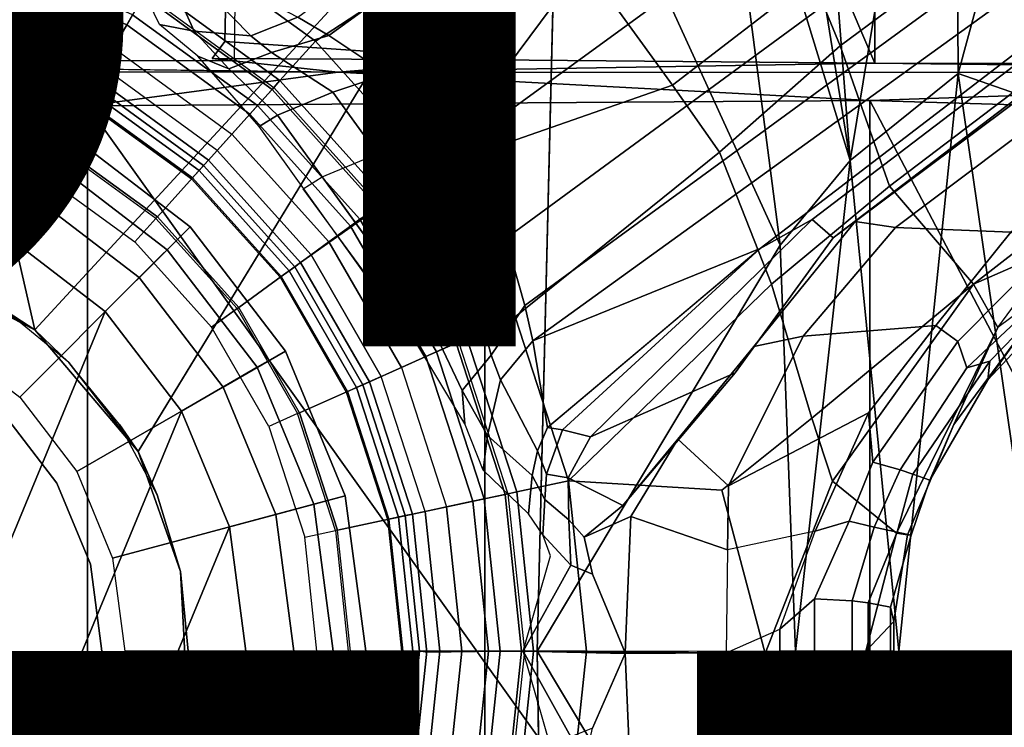
# Model space of a CAD drawing. Units: inches. Extents: x -15.6 to 12, y -13.6 to 13.6.
# Drawn here: x 0.4 to 2, y -0.1 to 1 of the extents above; entities that cross this region are included whole.
import ezdxf

# ---------------------------------------------------------------- set-up
doc = ezdxf.new("R2010")
doc.units = ezdxf.units.IN
doc.header["$MEASUREMENT"] = 0
for name, color, linetype in [('SEAT-BASE', 5, 'Continuous'), ('SEAT-CHASSIS', 5, 'Continuous'), ('SEAT-FABRIC', 5, 'Continuous'), ('SEAT-FINISH', 7, 'Continuous'), ('SEAT-FRAME', 5, 'Continuous'), ('SEAT-OTHER', 7, 'Continuous'), ('SEAT-SHAFT', 5, 'Continuous')]:
    doc.layers.add(name, color=color, linetype=linetype)
doc.styles.get("Standard").update_dxf_attribs({"font": 'arial.ttf'})

msp = doc.modelspace()

# ---------------------------------------------------------------- linework, layer by layer
at = {"layer": 'SEAT-BASE'}
for points in [[(1.7169, 1.1045, 6.6862), (1.7632, 0.9924, 6.6746), (10.9221, 7.7762, 4.1776), (10.8603, 7.8897, 4.1833)], [(1.7632, 0.9924, 6.6746), (1.8442, 0.7627, 6.6264), (11.0112, 7.713, 4.1389), (10.9221, 7.7762, 4.1776)], [(1.9818, 0.6018, 6.5161), (10.6876, 7.3537, 4.2077), (11.0112, 7.713, 4.1389), (1.8442, 0.7627, 6.6264)], [(0.8726, 1.0395, 4.3018), (9.7813, 7.5593, 3.2423), (9.7976, 7.4295, 3.1616), (0.9238, 1.0093, 4.1832)], [(1.019, 0.9459, 4.119), (0.9238, 1.0093, 4.1832), (9.7976, 7.4295, 3.1616), (9.861, 7.3166, 3.1096)], [(1.9818, 0.6018, 6.5161), (2.1183, 0.6616, 6.4477), (9.3076, 6.2305, 4.5256), (10.6876, 7.3537, 4.2077)], [(1.019, 0.9459, 4.119), (9.861, 7.3166, 3.1096), (9.9373, 7.2199, 3.0957), (1.1167, 0.8113, 4.119)], [(1.1167, 0.8113, 4.119), (9.9373, 7.2199, 3.0957), (10.0057, 7.1175, 3.1096), (1.2144, 0.6768, 4.119)], [(1.2453, 0.5667, 4.1832), (1.2144, 0.6768, 4.119), (10.0057, 7.1175, 3.1096), (10.0935, 7.0222, 3.1616)], [(1.2453, 0.5667, 4.1832), (10.0935, 7.0222, 3.1616), (10.212, 6.9666, 3.2423), (1.2583, 0.5087, 4.3018)], [(1.6317, 0.6604, 5.6622), (1.2583, 0.5087, 4.3018), (10.212, 6.9666, 3.2423), (8.3276, 5.7822, 3.9879)], [(1.6317, 0.6604, 5.6622), (8.3276, 5.7822, 3.9879), (8.366, 5.7674, 4.1787), (1.7173, 0.7076, 5.8711)], [(1.7517, 0.6778, 6.004), (1.7173, 0.7076, 5.8711), (8.366, 5.7674, 4.1787), (8.4075, 5.7367, 4.297)], [(1.7517, 0.6778, 6.004), (8.4075, 5.7367, 4.297), (8.4414, 5.6689, 4.4046), (1.7875, 0.7046, 6.1381)], [(2.0432, 0.6869, 6.1669), (1.8538, 0.6949, 6.156), (7.4769, 4.922, 4.7054), (7.9302, 5.1715, 4.6181)], [(1.7875, 0.7046, 6.1381), (7.3701, 4.8696, 4.6837), (7.4769, 4.922, 4.7054), (1.8538, 0.6949, 6.156)], [(0.6725, 1.1665, 6.8397), (0.9016, 1.0001, 6.8397), (1.2616, 1.2357, 6.7366), (1.0825, 1.3834, 6.7006)], [(1.3426, 1.1283, 6.7516), (1.4879, 0.9283, 6.7516), (1.7169, 1.1045, 6.6862), (1.581, 1.2915, 6.6862)], [(1.2616, 1.2357, 6.7366), (0.9016, 1.0001, 6.8397), (1.0911, 0.7896, 6.8397), (1.3426, 1.1283, 6.7516)], [(0.5415, 0.9395, 1.5256), (0.3351, 1.0314, 1.5256), (0.3846, 1.1837, 6.1133), (0.6216, 1.0783, 6.1133)], [(0.6725, 1.1665, 6.8397), (0.6291, 1.0913, 6.9828), (0.8435, 0.9355, 6.9828), (0.9016, 1.0001, 6.8397)], [(0.3664, 1.1276, 8.1196), (0.592, 1.0271, 8.1196), (0.6016, 1.0437, 8.0765), (0.3723, 1.1459, 8.0765)], [(0.3529, 1.086, 8.1372), (0.5702, 0.9892, 8.1372), (0.592, 1.0271, 8.1196), (0.3664, 1.1276, 8.1196)], [(0.6457, 1.0275, 4.2123), (0.6008, 1.1208, 5.6198), (0.6624, 1.1068, 5.4814), (0.7024, 1.0167, 4.2595)], [(1.0911, 0.7896, 6.8397), (1.4879, 0.9283, 6.7516), (1.3426, 1.1283, 6.7516), (1.0911, 0.7896, 6.8397)], [(0.6624, 1.1068, 5.4814), (0.7035, 1.1029, 5.4975), (0.7955, 1.0088, 4.2842), (0.7024, 1.0167, 4.2595)], [(0.7448, 1.1064, 5.494), (0.8726, 1.0395, 4.3018), (0.7955, 1.0088, 4.2842), (0.7035, 1.1029, 5.4975)], [(1.5651, 0.818, 6.7366), (1.7632, 0.9924, 6.6746), (1.7169, 1.1045, 6.6862), (1.4879, 0.9283, 6.7516)], [(0.3529, 1.086, 8.1372), (0.3417, 1.0517, 8.1372), (0.5521, 0.958, 8.1372), (0.5702, 0.9892, 8.1372)], [(0.6291, 1.0913, 6.9828), (0.6193, 1.0744, 7.0624), (0.8304, 0.921, 7.0624), (0.8435, 0.9355, 6.9828)], [(0.8334, 0.9243, 6.1133), (0.7262, 0.8053, 1.5256), (0.5415, 0.9395, 1.5256), (0.6216, 1.0783, 6.1133)], [(0.6193, 1.0744, 7.0624), (0.6016, 1.0437, 8.0765), (0.8067, 0.8947, 8.0765), (0.8304, 0.921, 7.0624)], [(0.3417, 1.0517, 8.1372), (0.3257, 1.0104, 8.1188), (0.5299, 0.9195, 8.1188), (0.5521, 0.958, 8.1372)], [(0.592, 1.0271, 8.1196), (0.7939, 0.8805, 8.1196), (0.8067, 0.8947, 8.0765), (0.6016, 1.0437, 8.0765)], [(0.9238, 1.0093, 4.1832), (0.8293, 0.9819, 4.1852), (0.7955, 1.0088, 4.2842), (0.8726, 1.0395, 4.3018)], [(0.5355, 0.9291, 1.4987), (0.5218, 0.9054, 1.4876), (0.323, 0.994, 1.4876), (0.3314, 1.02, 1.4987)], [(0.5415, 0.9395, 1.5256), (0.5355, 0.9291, 1.4987), (0.3314, 1.02, 1.4987), (0.3351, 1.0314, 1.5256)], [(0.5702, 0.9892, 8.1372), (0.7646, 0.8479, 8.1372), (0.7939, 0.8805, 8.1196), (0.592, 1.0271, 8.1196)], [(0.7595, 0.9547, 4.0753), (0.7089, 0.9758, 4.0743), (0.6457, 1.0275, 4.2123), (0.7024, 1.0167, 4.2595)], [(0.3257, 1.0104, 8.1188), (0.32, 0.9928, 8.0743), (0.5206, 0.9035, 8.0743), (0.5299, 0.9195, 8.1188)], [(0.7024, 1.0167, 4.2595), (0.7955, 1.0088, 4.2842), (0.8293, 0.9819, 4.1852), (0.7595, 0.9547, 4.0753)], [(0.9303, 0.9167, 4.1108), (0.8293, 0.9819, 4.1852), (0.9238, 1.0093, 4.1832), (1.019, 0.9459, 4.119)], [(0.2963, 0.912, 1.4876), (0.323, 0.994, 1.4876), (0.5218, 0.9054, 1.4876), (0.4787, 0.8308, 1.4876)], [(0.5521, 0.958, 8.1372), (0.5702, 0.9892, 8.1372), (0.7646, 0.8479, 8.1372), (0.7405, 0.8212, 8.1372)], [(0.9016, 1.0001, 6.8397), (0.8435, 0.9355, 6.9828), (1.0208, 0.7386, 6.9828), (1.0911, 0.7896, 6.8397)], [(1.5651, 0.818, 6.7366), (1.6502, 0.602, 6.7006), (1.8442, 0.7627, 6.6264), (1.7632, 0.9924, 6.6746)], [(0.8094, 0.8603, 3.9611), (0.7089, 0.9758, 4.0743), (0.7595, 0.9547, 4.0753), (0.8392, 0.879, 4.0207)], [(0.8293, 0.9819, 4.1852), (0.9303, 0.9167, 4.1108), (0.8392, 0.879, 4.0207), (0.7595, 0.9547, 4.0753)], [(0.5521, 0.958, 8.1372), (0.5299, 0.9195, 8.1188), (0.7107, 0.7881, 8.1188), (0.7405, 0.8212, 8.1372)], [(0.7262, 0.8053, 1.5256), (0.7182, 0.7964, 1.4987), (0.5355, 0.9291, 1.4987), (0.5415, 0.9395, 1.5256)], [(0.9303, 0.9167, 4.1108), (1.019, 0.9459, 4.119), (1.141, 0.7779, 4.119), (1.0858, 0.7026, 4.1108)], [(0.7182, 0.7964, 1.4987), (0.6999, 0.776, 1.4876), (0.5218, 0.9054, 1.4876), (0.5355, 0.9291, 1.4987)], [(0.8773, 0.6374, 1.5256), (0.7262, 0.8053, 1.5256), (0.8334, 0.9243, 6.1133), (1.0086, 0.7297, 6.1133)], [(0.8435, 0.9355, 6.9828), (0.8304, 0.921, 7.0624), (1.005, 0.7271, 7.0624), (1.0208, 0.7386, 6.9828)], [(1.4879, 0.9283, 6.7516), (1.0911, 0.7896, 6.8397), (1.2297, 0.5484, 6.8397), (1.5651, 0.818, 6.7366)], [(0.2793, 0.8596, 1.6884), (0.2953, 0.9087, 1.6884), (0.477, 0.8278, 1.6884), (0.4512, 0.7831, 1.6884)], [(0.477, 0.8278, 1.6884), (0.4787, 0.8308, 1.4876), (0.2963, 0.912, 1.4876), (0.2953, 0.9087, 1.6884)], [(0.5218, 0.9054, 1.4876), (0.6999, 0.776, 1.4876), (0.6422, 0.712, 1.4876), (0.4787, 0.8308, 1.4876)], [(0.5299, 0.9195, 8.1188), (0.5206, 0.9035, 8.0743), (0.6984, 0.7744, 8.0743), (0.7107, 0.7881, 8.1188)], [(0.8067, 0.8947, 8.0765), (0.9747, 0.7082, 8.0765), (1.005, 0.7271, 7.0624), (0.8304, 0.921, 7.0624)], [(1.0218, 0.6276, 4.0207), (0.8392, 0.879, 4.0207), (0.9303, 0.9167, 4.1108), (1.0858, 0.7026, 4.1108)], [(0.7939, 0.8805, 8.1196), (0.9592, 0.6969, 8.1196), (0.9747, 0.7082, 8.0765), (0.8067, 0.8947, 8.0765)], [(0.7646, 0.8479, 8.1372), (0.9238, 0.6712, 8.1372), (0.9592, 0.6969, 8.1196), (0.7939, 0.8805, 8.1196)], [(0.8094, 0.8603, 3.9611), (0.8392, 0.879, 4.0207), (1.0218, 0.6276, 4.0207), (0.9934, 0.604, 3.9611)], [(0.7646, 0.8479, 8.1372), (0.7405, 0.8212, 8.1372), (0.8946, 0.65, 8.1372), (0.9238, 0.6712, 8.1372)], [(1.0038, 0.8156, 4.1108), (1.0924, 0.8447, 4.119), (1.2144, 0.6768, 4.119), (1.1593, 0.6015, 4.1108)], [(0.477, 0.8278, 1.6884), (0.4512, 0.7831, 1.6884), (0.6054, 0.6711, 1.6884), (0.6399, 0.7094, 1.6884)], [(0.6422, 0.712, 1.4876), (0.6399, 0.7094, 1.6884), (0.477, 0.8278, 1.6884), (0.4787, 0.8308, 1.4876)], [(0.7405, 0.8212, 8.1372), (0.7107, 0.7881, 8.1188), (0.8586, 0.6238, 8.1188), (0.8946, 0.65, 8.1372)], [(1.0038, 0.8156, 4.1108), (1.1593, 0.6015, 4.1108), (1.0953, 0.5265, 4.0207), (0.9127, 0.7779, 4.0207)], [(1.6502, 0.602, 6.7006), (1.5651, 0.818, 6.7366), (1.2297, 0.5484, 6.8397), (1.3172, 0.2791, 6.8397)], [(0.8676, 0.6304, 1.4987), (0.8455, 0.6143, 1.4876), (0.6999, 0.776, 1.4876), (0.7182, 0.7964, 1.4987)], [(0.8773, 0.6374, 1.5256), (0.8676, 0.6304, 1.4987), (0.7182, 0.7964, 1.4987), (0.7262, 0.8053, 1.5256)], [(0.6422, 0.712, 1.4876), (0.6999, 0.776, 1.4876), (0.8455, 0.6143, 1.4876), (0.7758, 0.5637, 1.4876)], [(0.7107, 0.7881, 8.1188), (0.6984, 0.7744, 8.0743), (0.8437, 0.613, 8.0743), (0.8586, 0.6238, 8.1188)], [(0.8814, 0.7581, 3.9611), (0.9127, 0.7779, 4.0207), (1.0953, 0.5265, 4.0207), (1.0683, 0.5039, 3.9611)], [(1.0911, 0.7896, 6.8397), (1.0208, 0.7386, 6.9828), (1.1504, 0.5131, 6.9828), (1.2297, 0.5484, 6.8397)], [(1.7165, 0.382, 6.6391), (1.9818, 0.6018, 6.5161), (1.8442, 0.7627, 6.6264), (1.6502, 0.602, 6.7006)], [(1.0086, 0.7297, 6.1133), (1.1366, 0.507, 6.1133), (0.9903, 0.4418, 1.5256), (0.8773, 0.6374, 1.5256)], [(1.0208, 0.7386, 6.9828), (1.005, 0.7271, 7.0624), (1.1326, 0.5052, 7.0624), (1.1504, 0.5131, 6.9828)], [(0.773, 0.5616, 1.6884), (0.7758, 0.5637, 1.4876), (0.6422, 0.712, 1.4876), (0.6399, 0.7094, 1.6884)], [(1.1326, 0.5052, 7.0624), (1.005, 0.7271, 7.0624), (0.9747, 0.7082, 8.0765), (1.1002, 0.4908, 8.0765)], [(0.6054, 0.6711, 1.6884), (0.6399, 0.7094, 1.6884), (0.773, 0.5616, 1.6884), (0.7313, 0.5313, 1.6884)], [(0.9592, 0.6969, 8.1196), (0.9238, 0.6712, 8.1372), (1.0427, 0.4652, 8.1372), (1.0827, 0.483, 8.1196)], [(0.9747, 0.7082, 8.0765), (0.9592, 0.6969, 8.1196), (1.0827, 0.483, 8.1196), (1.1002, 0.4908, 8.0765)], [(1.6317, 0.6604, 5.6622), (1.7173, 0.7076, 5.8711), (1.3532, 0.3513, 6.0105), (1.3071, 0.3626, 5.7919)], [(1.3532, 0.3513, 6.0105), (1.7173, 0.7076, 5.8711), (1.7517, 0.6778, 6.004), (1.5904, 0.4564, 6.06)], [(1.6213, 0.4998, 6.1793), (1.5904, 0.4564, 6.06), (1.7517, 0.6778, 6.004), (1.7875, 0.7046, 6.1381)], [(1.6213, 0.4998, 6.1793), (1.7875, 0.7046, 6.1381), (1.8538, 0.6949, 6.156), (1.7024, 0.5165, 6.2079)], [(1.7024, 0.5165, 6.2079), (1.8538, 0.6949, 6.156), (2.0432, 0.6869, 6.1669), (1.9199, 0.5337, 6.2066)], [(2.0432, 0.6869, 6.1669), (2.103, 0.6556, 6.1859), (1.9559, 0.5077, 6.2224), (1.9199, 0.5337, 6.2066)], [(0.9238, 0.6712, 8.1372), (0.8946, 0.65, 8.1372), (1.0098, 0.4505, 8.1372), (1.0427, 0.4652, 8.1372)], [(1.2144, 0.6768, 4.119), (1.2453, 0.5667, 4.1832), (1.1901, 0.4853, 4.1852), (1.1593, 0.6015, 4.1108)], [(0.8586, 0.6238, 8.1188), (0.9691, 0.4324, 8.1188), (1.0098, 0.4505, 8.1372), (0.8946, 0.65, 8.1372)], [(1.457, 0.5134, 5.5781), (1.2824, 0.3665, 5.494), (1.2583, 0.5087, 4.3018), (1.6317, 0.6604, 5.6622)], [(1.6317, 0.6604, 5.6622), (1.3071, 0.3626, 5.7919), (1.2824, 0.3665, 5.494)], [(2.103, 0.6556, 6.1859), (2.1339, 0.6175, 6.2369), (1.9711, 0.4644, 6.2577), (1.9559, 0.5077, 6.2224)], [(1.9818, 0.6018, 6.5161), (2.0217, 0.5306, 6.4607), (2.0217, 0.5306, 6.4607), (2.1183, 0.6616, 6.4477)], [(2.1513, 0.6307, 6.3972), (2.0814, 0.5752, 6.4283), (2.0217, 0.5306, 6.4607), (2.1183, 0.6616, 6.4477)], [(0.9793, 0.4369, 1.4987), (0.9543, 0.4258, 1.4876), (0.8455, 0.6143, 1.4876), (0.8676, 0.6304, 1.4987)], [(0.9903, 0.4418, 1.5256), (0.9793, 0.4369, 1.4987), (0.8676, 0.6304, 1.4987), (0.8773, 0.6374, 1.5256)], [(0.7758, 0.5637, 1.4876), (0.8455, 0.6143, 1.4876), (0.9543, 0.4258, 1.4876), (0.8756, 0.3908, 1.4876)], [(0.8437, 0.613, 8.0743), (0.9523, 0.4249, 8.0743), (0.9691, 0.4324, 8.1188), (0.8586, 0.6238, 8.1188)], [(1.9711, 0.4644, 6.2577), (2.1339, 0.6175, 6.2369), (2.1345, 0.6043, 6.26), (2.0086, 0.4756, 6.2874)], [(1.1427, 0.4273, 4.0753), (1.0953, 0.5265, 4.0207), (1.1593, 0.6015, 4.1108), (1.1901, 0.4853, 4.1852)], [(1.6502, 0.602, 6.7006), (1.3172, 0.2791, 6.8397), (1.5686, 0.2637, 6.7098), (1.7165, 0.382, 6.6391)], [(1.7165, 0.382, 6.6391), (1.7507, 0.2788, 6.5979), (1.9818, 0.6018, 6.5161)], [(1.8553, 0.1934, 6.4886), (2.0217, 0.5306, 6.4607), (1.9818, 0.6018, 6.5161), (1.7507, 0.2788, 6.5979)], [(2.0052, 0.4449, 6.3341), (2.1578, 0.608, 6.3093), (2.1583, 0.6136, 6.3529), (2.0675, 0.5306, 6.3943)], [(2.1345, 0.6043, 6.26), (2.1578, 0.608, 6.3093), (2.0052, 0.4449, 6.3341), (2.0086, 0.4756, 6.2874)], [(1.2583, 0.5087, 4.3018), (1.2053, 0.4448, 4.2842), (1.1901, 0.4853, 4.1852), (1.2453, 0.5667, 4.1832)], [(1.9494, 0.3715, 6.4353), (2.0675, 0.5306, 6.3943), (2.0814, 0.5752, 6.4283), (2.0217, 0.5306, 6.4607)], [(0.7313, 0.5313, 1.6884), (0.773, 0.5616, 1.6884), (0.8724, 0.3894, 1.6884), (0.8253, 0.3684, 1.6884)], [(0.8724, 0.3894, 1.6884), (0.8756, 0.3908, 1.4876), (0.7758, 0.5637, 1.4876), (0.773, 0.5616, 1.6884)], [(1.2297, 0.5484, 6.8397), (1.1504, 0.5131, 6.9828), (1.2323, 0.2611, 6.9828), (1.3172, 0.2791, 6.8397)], [(1.5797, 0.271, 6.2723), (1.7024, 0.5165, 6.2079), (1.9199, 0.5337, 6.2066), (1.8095, 0.3909, 6.2319)], [(1.8095, 0.3909, 6.2319), (1.9199, 0.5337, 6.2066), (1.9559, 0.5077, 6.2224), (1.8169, 0.3097, 6.2518)], [(1.0953, 0.5265, 4.0207), (1.1427, 0.4273, 4.0753), (1.1471, 0.3727, 4.0743), (1.0683, 0.5039, 3.9611)], [(1.8553, 0.1934, 6.4886), (1.8737, 0.1906, 6.449), (1.9494, 0.3715, 6.4353), (2.0217, 0.5306, 6.4607)], [(2.0052, 0.4449, 6.3341), (2.0675, 0.5306, 6.3943), (1.9494, 0.3715, 6.4353), (1.9103, 0.2803, 6.3617)], [(1.2175, 0.2579, 6.1133), (1.0608, 0.2246, 1.5256), (0.9903, 0.4418, 1.5256), (1.1366, 0.507, 6.1133)], [(1.1326, 0.5052, 7.0624), (1.1002, 0.4908, 8.0765), (1.1786, 0.2497, 8.0765), (1.2132, 0.257, 7.0624)], [(1.1504, 0.5131, 6.9828), (1.1326, 0.5052, 7.0624), (1.2132, 0.257, 7.0624), (1.2323, 0.2611, 6.9828)], [(1.2664, 0.3282, 5.4975), (1.2053, 0.4448, 4.2842), (1.2583, 0.5087, 4.3018), (1.2824, 0.3665, 5.494)], [(1.6213, 0.4998, 6.1793), (1.7024, 0.5165, 6.2079), (1.5797, 0.271, 6.2723), (1.4963, 0.3478, 6.2525)], [(1.8169, 0.3097, 6.2518), (1.9559, 0.5077, 6.2224), (1.9711, 0.4644, 6.2577), (1.8614, 0.2972, 6.2789)], [(1.1002, 0.4908, 8.0765), (1.0827, 0.483, 8.1196), (1.1598, 0.2457, 8.1196), (1.1786, 0.2497, 8.0765)], [(1.1427, 0.4273, 4.0753), (1.1901, 0.4853, 4.1852), (1.2053, 0.4448, 4.2842), (1.184, 0.3538, 4.2595)], [(1.5904, 0.4564, 6.06), (1.6213, 0.4998, 6.1793), (1.4963, 0.3478, 6.2525), (1.406, 0.239, 6.181)], [(1.0827, 0.483, 8.1196), (1.0427, 0.4652, 8.1372), (1.117, 0.2366, 8.1372), (1.1598, 0.2457, 8.1196)], [(1.9711, 0.4644, 6.2577), (2.0086, 0.4756, 6.2874), (1.8825, 0.2901, 6.2976), (1.8614, 0.2972, 6.2789)], [(1.8825, 0.2901, 6.2976), (2.0086, 0.4756, 6.2874), (2.0052, 0.4449, 6.3341), (1.9103, 0.2803, 6.3617)], [(1.0098, 0.4505, 8.1372), (1.0427, 0.4652, 8.1372), (1.117, 0.2366, 8.1372), (1.0818, 0.2291, 8.1372)], [(1.3532, 0.3513, 6.0105), (1.5904, 0.4564, 6.06), (1.406, 0.239, 6.181), (1.3164, 0.2839, 6.0349)], [(1.0491, 0.2221, 1.4987), (1.0224, 0.2164, 1.4876), (0.9543, 0.4258, 1.4876), (0.9793, 0.4369, 1.4987)], [(0.9691, 0.4324, 8.1188), (1.0382, 0.2198, 8.1188), (1.0818, 0.2291, 8.1372), (1.0098, 0.4505, 8.1372)], [(1.0608, 0.2246, 1.5256), (1.0491, 0.2221, 1.4987), (0.9793, 0.4369, 1.4987), (0.9903, 0.4418, 1.5256)], [(1.184, 0.3538, 4.2595), (1.2053, 0.4448, 4.2842), (1.2664, 0.3282, 5.4975), (1.2573, 0.2879, 5.4814)], [(0.9381, 0.1985, 1.4876), (0.8756, 0.3908, 1.4876), (0.9543, 0.4258, 1.4876), (1.0224, 0.2164, 1.4876)], [(0.9523, 0.4249, 8.0743), (1.0201, 0.216, 8.0743), (1.0382, 0.2198, 8.1188), (0.9691, 0.4324, 8.1188)], [(1.184, 0.3538, 4.2595), (1.1768, 0.2966, 4.2123), (1.1471, 0.3727, 4.0743), (1.1427, 0.4273, 4.0753)], [(0.8724, 0.3894, 1.6884), (0.8253, 0.3684, 1.6884), (0.8842, 0.1871, 1.6884), (0.9347, 0.1978, 1.6884)], [(0.9381, 0.1985, 1.4876), (0.9347, 0.1978, 1.6884), (0.8724, 0.3894, 1.6884), (0.8756, 0.3908, 1.4876)], [(1.5797, 0.271, 6.2723), (1.8095, 0.3909, 6.2319), (1.7222, 0.1967, 6.2534), (1.5783, 0.1658, 6.2849)], [(1.8095, 0.3909, 6.2319), (1.8169, 0.3097, 6.2518), (1.7779, 0.213, 6.2593), (1.7222, 0.1967, 6.2534)], [(1.6399, -0.0039, 6.6517), (1.7507, 0.2788, 6.5979), (1.7165, 0.382, 6.6391), (1.5686, 0.2637, 6.7098)], [(1.3071, 0.3626, 5.7919), (1.281, 0.2902, 5.8523), (1.2664, 0.3282, 5.4975), (1.2824, 0.3665, 5.494)], [(1.281, 0.2902, 5.8523), (1.3071, 0.3626, 5.7919), (1.3532, 0.3513, 6.0105), (1.3164, 0.2839, 6.0349)], [(1.8796, 0.1901, 6.3883), (1.9103, 0.2803, 6.3617), (1.9494, 0.3715, 6.4353), (1.8737, 0.1906, 6.449)], [(1.184, 0.3538, 4.2595), (1.2573, 0.2879, 5.4814), (1.2516, 0.225, 5.6198), (1.1768, 0.2966, 4.2123)], [(1.3426, 0.1869, 6.1505), (1.406, 0.239, 6.181), (1.4963, 0.3478, 6.2525), (1.4196, 0.2208, 6.2762)], [(1.4196, 0.2208, 6.2762), (1.4963, 0.3478, 6.2525), (1.5797, 0.271, 6.2723), (1.5783, 0.1658, 6.2849)], [(1.2785, 0.2485, 5.8813), (1.2573, 0.2879, 5.4814), (1.2664, 0.3282, 5.4975), (1.281, 0.2902, 5.8523)], [(1.8169, 0.3097, 6.2518), (1.8614, 0.2972, 6.2789), (1.8188, 0.2032, 6.2814), (1.7779, 0.213, 6.2593)], [(1.8188, 0.2032, 6.2814), (1.8614, 0.2972, 6.2789), (1.8825, 0.2901, 6.2976), (1.8567, 0.1951, 6.3212)], [(1.3172, 0.2791, 6.8397), (1.2323, 0.2611, 6.9828), (1.2597, 0, 6.9828), (1.3466, 0, 6.8397)], [(1.2785, 0.2485, 5.8813), (1.2747, 0.1905, 5.9592), (1.2516, 0.225, 5.6198), (1.2573, 0.2879, 5.4814)], [(1.281, 0.2902, 5.8523), (1.3164, 0.2839, 6.0349), (1.3175, 0.2153, 6.0887), (1.2785, 0.2485, 5.8813)], [(1.3426, 0.1869, 6.1505), (1.3175, 0.2153, 6.0887), (1.3164, 0.2839, 6.0349), (1.406, 0.239, 6.181)], [(1.6399, -0.0039, 6.6517), (1.5686, 0.2637, 6.7098), (1.3172, 0.2791, 6.8397), (1.3466, 0, 6.8397)], [(1.6399, -0.0039, 6.6517), (1.8054, 0, 6.5226), (1.8553, 0.1934, 6.4886), (1.7507, 0.2788, 6.5979)], [(1.8825, 0.2901, 6.2976), (1.9103, 0.2803, 6.3617), (1.8796, 0.1901, 6.3883), (1.8567, 0.1951, 6.3212)], [(1.2323, 0.2611, 6.9828), (1.2132, 0.257, 7.0624), (1.2402, 0, 7.0624), (1.2597, 0, 6.9828)], [(1.2175, 0.2579, 6.1133), (1.2446, 0, 6.1133), (1.0847, -0.0025, 1.5256), (1.0608, 0.2246, 1.5256)], [(1.1598, 0.2457, 8.1196), (1.117, 0.2366, 8.1372), (1.1419, 0, 8.1372), (1.1856, 0, 8.1196)], [(1.1786, 0.2497, 8.0765), (1.1598, 0.2457, 8.1196), (1.1856, 0, 8.1196), (1.2048, 0, 8.0765)], [(1.2402, 0, 7.0624), (1.2132, 0.257, 7.0624), (1.1786, 0.2497, 8.0765), (1.2048, 0, 8.0765)], [(1.2747, 0.1905, 5.9592), (1.2785, 0.2485, 5.8813), (1.3175, 0.2153, 6.0887), (1.3211, 0.1408, 6.1233)], [(1.0382, 0.2198, 8.1188), (1.0616, 0, 8.1188), (1.1058, 0, 8.1372), (1.0818, 0.2291, 8.1372)], [(1.117, 0.2366, 8.1372), (1.0818, 0.2291, 8.1372), (1.1058, 0, 8.1372), (1.1419, 0, 8.1372)], [(0.9381, 0.1985, 1.4876), (1.0224, 0.2164, 1.4876), (1.0451, 0, 1.4876), (0.959, 0, 1.4876)], [(1.0201, 0.216, 8.0743), (1.0428, 0, 8.0743), (1.0616, 0, 8.1188), (1.0382, 0.2198, 8.1188)], [(1.0725, 0, 1.4987), (1.0451, 0, 1.4876), (1.0224, 0.2164, 1.4876), (1.0491, 0.2221, 1.4987)], [(1.0847, -0.0025, 1.5256), (1.0725, 0, 1.4987), (1.0491, 0.2221, 1.4987), (1.0608, 0.2246, 1.5256)], [(1.3566, 0.1263, 6.1935), (1.3211, 0.1408, 6.1233), (1.3175, 0.2153, 6.0887), (1.3426, 0.1869, 6.1505)], [(1.3566, 0.1263, 6.1935), (1.3426, 0.1869, 6.1505), (1.4196, 0.2208, 6.2762), (1.4101, -0.0027, 6.3003)], [(1.4196, 0.2208, 6.2762), (1.5783, 0.1658, 6.2849), (1.5761, -0.0027, 6.2908), (1.4101, -0.0027, 6.3003)], [(1.6638, 0.0361, 6.2657), (1.7222, 0.1967, 6.2534), (1.7779, 0.213, 6.2593), (1.721, 0.0856, 6.2618)], [(1.721, 0.0856, 6.2618), (1.7779, 0.213, 6.2593), (1.8188, 0.2032, 6.2814), (1.7826, 0.0824, 6.284)], [(0.8842, 0.1871, 1.6884), (0.9347, 0.1978, 1.6884), (0.9555, 0, 1.6884), (0.9039, 0, 1.6884)], [(0.9555, 0, 1.6884), (0.959, 0, 1.4876), (0.9381, 0.1985, 1.4876), (0.9347, 0.1978, 1.6884)], [(1.7222, 0.1967, 6.2534), (1.5783, 0.1658, 6.2849), (1.5761, -0.0027, 6.2908), (1.6638, 0.0361, 6.2657)], [(1.8188, 0.2032, 6.2814), (1.8567, 0.1951, 6.3212), (1.8088, 0.079, 6.3048), (1.7826, 0.0824, 6.284)], [(1.8088, 0.079, 6.3048), (1.8567, 0.1951, 6.3212), (1.8796, 0.1901, 6.3883), (1.8459, 0.0723, 6.3664)], [(1.2878, 0.1561, 6.0185), (1.2747, 0.1905, 5.9592), (1.3211, 0.1408, 6.1233), (1.2427, 0, 6.06)], [(1.8509, 0.0483, 6.4297), (1.8737, 0.1906, 6.449), (1.8553, 0.1934, 6.4886), (1.8054, 0, 6.5226)], [(1.8796, 0.1901, 6.3883), (1.8737, 0.1906, 6.449), (1.8509, 0.0483, 6.4297), (1.8459, 0.0723, 6.3664)], [(1.2427, 0, 6.06), (1.3211, 0.1408, 6.1233), (1.3566, 0.1263, 6.1935), (1.4101, -0.0027, 6.3003)], [(1.6638, 0, 6.2657), (1.6638, 0.0361, 6.2657), (1.721, 0.0856, 6.2618), (1.721, 0, 6.2618)], [(1.7826, 0, 6.284), (1.721, 0, 6.2618), (1.721, 0.0856, 6.2618), (1.7826, 0.0824, 6.284)], [(1.7826, 0, 6.284), (1.7826, 0.0824, 6.284), (1.8088, 0.079, 6.3048), (1.8088, 0, 6.3048)], [(1.8459, 0, 6.3664), (1.8088, 0, 6.3048), (1.8088, 0.079, 6.3048), (1.8459, 0.0723, 6.3664)], [(1.8459, 0, 6.3664), (1.8459, 0.0723, 6.3664), (1.8509, 0.0483, 6.4297), (1.8509, 0, 6.4297)], [(1.6638, 0, 6.2657), (1.5761, -0.0027, 6.2908), (1.6638, 0.0361, 6.2657)], [(1.8054, 0, 6.5226), (1.8509, 0, 6.4297), (1.8509, 0.0483, 6.4297), (1.8054, 0, 6.5226)], [(0.9039, 0, 1.6884), (0.9555, 0, 1.6884), (0.9347, -0.1978, 1.6884), (0.8842, -0.1871, 1.6884)], [(0.9347, -0.1978, 1.6884), (0.9381, -0.1985, 1.4876), (0.959, 0, 1.4876), (0.9555, 0, 1.6884)], [(0.959, 0, 1.4876), (1.0451, 0, 1.4876), (1.0224, -0.2164, 1.4876), (0.9381, -0.1985, 1.4876)], [(1.0616, 0, 8.1188), (1.0428, 0, 8.0743), (1.0201, -0.216, 8.0743), (1.0382, -0.2198, 8.1188)], [(1.0491, -0.2221, 1.4987), (1.0224, -0.2164, 1.4876), (1.0451, 0, 1.4876), (1.0725, 0, 1.4987)], [(1.1058, 0, 8.1372), (1.0616, 0, 8.1188), (1.0382, -0.2198, 8.1188), (1.0818, -0.2291, 8.1372)], [(1.0608, -0.2246, 1.5256), (1.0491, -0.2221, 1.4987), (1.0725, 0, 1.4987), (1.0845, 0, 1.5256)], [(1.0608, -0.2246, 1.5256), (1.0845, 0, 1.5256), (1.2446, 0, 6.1133), (1.2175, -0.2579, 6.1133)], [(1.1419, 0, 8.1372), (1.1058, 0, 8.1372), (1.0818, -0.2291, 8.1372), (1.117, -0.2366, 8.1372)], [(1.1419, 0, 8.1372), (1.117, -0.2366, 8.1372), (1.1598, -0.2457, 8.1196), (1.1856, 0, 8.1196)], [(1.1856, 0, 8.1196), (1.1598, -0.2457, 8.1196), (1.1786, -0.2497, 8.0765), (1.2048, 0, 8.0765)], [(1.2048, 0, 8.0765), (1.1786, -0.2497, 8.0765), (1.2132, -0.257, 7.0624), (1.2402, 0, 7.0624)], [(1.2597, 0, 6.9828), (1.2402, 0, 7.0624), (1.2132, -0.257, 7.0624), (1.2323, -0.2611, 6.9828)], [(1.2323, -0.2611, 6.9828), (1.3172, -0.2791, 6.8397), (1.3466, 0, 6.8397), (1.2597, 0, 6.9828)], [(1.4101, -0.0039, 6.3003), (1.3566, -0.1263, 6.1935), (1.3211, -0.1408, 6.1233), (1.2427, 0, 6.06)], [(1.2427, 0, 6.06), (1.3211, -0.1408, 6.1233), (1.2747, -0.1905, 5.9592), (1.2878, -0.1561, 6.0185)], [(1.3466, 0, 6.8397), (1.3172, -0.2791, 6.8397), (1.5686, -0.2637, 6.7098), (1.6399, -0.0039, 6.6517)], [(1.6638, -0.0361, 6.2657), (1.6638, -0.0361, 6.2657), (1.5761, -0.0027, 6.2908), (1.6638, 0, 6.2657)], [(1.7507, -0.2788, 6.5979), (1.8553, -0.1934, 6.4886), (1.8054, 0, 6.5226), (1.6399, -0.0039, 6.6517)], [(1.721, 0, 6.2618), (1.721, -0.0856, 6.2618), (1.6638, -0.0361, 6.2657), (1.6638, 0, 6.2657)], [(1.7826, -0.0824, 6.284), (1.721, -0.0856, 6.2618), (1.721, 0, 6.2618), (1.7826, 0, 6.284)], [(1.8088, 0, 6.3048), (1.8088, -0.079, 6.3048), (1.7826, -0.0824, 6.284), (1.7826, 0, 6.284)], [(1.8054, 0, 6.5226), (1.8553, -0.1934, 6.4886), (1.8737, -0.1906, 6.449), (1.8509, -0.0483, 6.4297)], [(1.8054, 0, 6.5226), (1.8509, -0.0483, 6.4297), (1.8509, 0, 6.4297), (1.8054, 0, 6.5226)], [(1.8088, 0, 6.3048), (1.8459, 0, 6.3664), (1.8459, -0.0723, 6.3664), (1.8088, -0.079, 6.3048)], [(1.8509, 0, 6.4297), (1.8509, -0.0483, 6.4297), (1.8459, -0.0723, 6.3664), (1.8459, 0, 6.3664)], [(1.4101, -0.0039, 6.3003), (1.4196, -0.2208, 6.2762), (1.3426, -0.1869, 6.1505), (1.3566, -0.1263, 6.1935)], [(1.4101, -0.0039, 6.3003), (1.5761, -0.0027, 6.2908), (1.5783, -0.1658, 6.2849), (1.4196, -0.2208, 6.2762)], [(1.5686, -0.2637, 6.7098), (1.7165, -0.382, 6.6391), (1.7507, -0.2788, 6.5979), (1.6399, -0.0039, 6.6517)], [(1.6638, -0.0361, 6.2657), (1.5761, -0.0027, 6.2908), (1.5783, -0.1658, 6.2849), (1.7222, -0.1967, 6.2534)], [(1.721, -0.0856, 6.2618), (1.7779, -0.213, 6.2593), (1.7222, -0.1967, 6.2534), (1.6638, -0.0361, 6.2657)], [(1.8459, -0.0723, 6.3664), (1.8509, -0.0483, 6.4297), (1.8737, -0.1906, 6.449), (1.8796, -0.1901, 6.3883)], [(1.7826, -0.0824, 6.284), (1.8088, -0.079, 6.3048), (1.8567, -0.1951, 6.3212), (1.8188, -0.2032, 6.2814)], [(1.8459, -0.0723, 6.3664), (1.8796, -0.1901, 6.3883), (1.8567, -0.1951, 6.3212), (1.8088, -0.079, 6.3048)], [(1.7826, -0.0824, 6.284), (1.8188, -0.2032, 6.2814), (1.7779, -0.213, 6.2593), (1.721, -0.0856, 6.2618)]]:
    msp.add_3dface(points, dxfattribs=at)
at = {"layer": 'SEAT-CHASSIS'}
for points in [[(1.9569, 0.9474, 11.2976), (1.9511, 1.8438, 11.2381), (2.2076, 1.8712, 11.2494)], [(2.2076, 1.8712, 11.2494), (2.1517, 0.8793, 11.3075), (1.9569, 0.9474, 11.2976)], [(1.9511, 1.8438, 11.2381), (1.7793, 0.8046, 11.3277), (1.7017, 1.8149, 11.287)], [(1.9569, 0.9474, 11.2976), (1.7793, 0.8046, 11.3277), (1.9511, 1.8438, 11.2381)], [(1.7017, 1.8149, 11.287), (1.7793, 0.8046, 11.3277), (1.6379, 1.691, 11.3147)], [(1.5483, 1.5587, 11.3567), (1.6379, 1.691, 11.3147), (1.7793, 0.8046, 11.3277)], [(1.5483, 1.5587, 11.3567), (1.6644, 0.6658, 11.3576), (1.3014, 1.4588, 11.3595)], [(1.5483, 1.5587, 11.3567), (1.7793, 0.8046, 11.3277), (1.6644, 0.6658, 11.3576)], [(1.3014, 1.4588, 11.3595), (0.4409, 0.527, 11.3622), (0.2755, 1.2502, 11.3594)], [(0.6108, 0.3272, 11.3622), (0.4409, 0.527, 11.3622), (1.3014, 1.4588, 11.3595)], [(1.3014, 1.4588, 11.3595), (1.6644, 0.6658, 11.3576), (1.2658, 0, 11.3622)], [(0.2755, 1.2502, 11.3594), (0.4409, 0.527, 11.3622), (0.2074, 0.6466, 11.3622)], [(1.9569, 0.9474, 11.2976), (1.8595, 0, 11.3279), (1.7793, 0.8046, 11.3277)], [(2.0936, 0, 11.3184), (1.8595, 0, 11.3279), (1.9569, 0.9474, 11.2976)], [(2.0936, 0, 11.3184), (1.9569, 0.9474, 11.2976), (2.1517, 0.8793, 11.3075)], [(1.6895, -0.0005, 11.3578), (1.6644, 0.6658, 11.3576), (1.7793, 0.8046, 11.3277)], [(1.8595, 0, 11.3279), (1.6895, -0.0005, 11.3578), (1.7793, 0.8046, 11.3277)], [(1.6644, 0.6658, 11.3576), (1.6895, -0.0005, 11.3578), (1.2658, 0, 11.3622)], [(0.4409, 0.527, 11.3622), (0.2797, 0.6183, 12.6434), (0.2074, 0.6466, 11.3622)], [(0.4409, 0.527, 11.3622), (0.3955, 0.5565, 12.6434), (0.2797, 0.6183, 12.6434)], [(0.4409, 0.527, 11.3622), (0.4969, 0.4733, 12.6434), (0.3955, 0.5565, 12.6434)], [(0.6108, 0.3272, 11.3622), (0.4969, 0.4733, 12.6434), (0.4409, 0.527, 11.3622)], [(0.6108, 0.3272, 11.3622), (0.5801, 0.3718, 12.6434), (0.4969, 0.4733, 12.6434)], [(0.6108, 0.3272, 11.3622), (0.642, 0.2561, 12.6434), (0.5801, 0.3718, 12.6434)], [(0.642, 0.2561, 12.6434), (0.6108, 0.3272, 11.3622), (0.6801, 0.1306, 11.3622)], [(0.6801, 0.1306, 11.3622), (0.6913, -0.0776, 11.3622), (0.6929, 0, 12.6434)], [(0.6801, -0.1306, 12.6434), (0.6929, 0, 12.6434), (0.6913, -0.0776, 11.3622)], [(1.2658, 0, 11.3622), (1.6895, 0.0005, 11.3578), (1.6644, -0.6658, 11.3576)], [(1.2658, 0, 11.3622), (1.6644, -0.6658, 11.3576), (1.2879, -1.4555, 11.3597)], [(1.7793, -0.8046, 11.3277), (1.6644, -0.6658, 11.3576), (1.6895, 0.0005, 11.3578)], [(1.7793, -0.8046, 11.3277), (1.6895, 0.0005, 11.3578), (1.8595, 0, 11.3279)], [(1.7793, -0.8046, 11.3277), (1.8595, 0, 11.3279), (1.9569, -0.9474, 11.2976)], [(1.9569, -0.9474, 11.2976), (1.8595, 0, 11.3279), (2.0936, 0, 11.3184)], [(2.1517, -0.8793, 11.3075), (1.9569, -0.9474, 11.2976), (2.0936, 0, 11.3184)], [(0.6913, -0.0776, 11.3622), (0.6108, -0.3272, 11.3622), (0.642, -0.2561, 12.6434)], [(0.642, -0.2561, 12.6434), (0.6801, -0.1306, 12.6434), (0.6913, -0.0776, 11.3622)]]:
    msp.add_3dface(points, dxfattribs=at)
for points, invisible_edges in [([(1.3014, 1.4588, 11.3595), (1.2658, 0, 11.3622), (0.6108, 0.3272, 11.3622)], 2), ([(0.6108, 0.3272, 11.3622), (1.2658, 0, 11.3622), (0.6801, 0.1306, 11.3622)], 3), ([(0.6801, 0.1306, 11.3622), (0.6801, 0.1306, 12.6434), (0.642, 0.2561, 12.6434)], 1), ([(0.6801, 0.1306, 11.3622), (0.6929, 0, 12.6434), (0.6801, 0.1306, 12.6434)], 12), ([(0.6913, -0.0776, 11.3622), (0.6801, 0.1306, 11.3622), (1.2658, 0, 11.3622)], 14), ([(0.6108, -0.3272, 11.3622), (1.2658, 0, 11.3622), (1.2879, -1.4555, 11.3597)], 1), ([(0.6913, -0.0776, 11.3622), (1.2658, 0, 11.3622), (0.6108, -0.3272, 11.3622)], 3)]:
    msp.add_3dface(points, dxfattribs=dict(at, invisible_edges=invisible_edges))
at = {"layer": 'SEAT-FABRIC'}
for points in [[(0.1836, -9.0499, 18.896), (1.18, -9.0498, 18.9603), (1.18, 9.0498, 18.9603), (0.1836, 9.0499, 18.896)], [(3.7764, -8.9868, 19.0193), (3.7764, 8.9868, 19.0193), (1.18, 9.0498, 18.9603), (1.18, -9.0498, 18.9603)]]:
    msp.add_3dface(points, dxfattribs=at)
at = {"layer": 'SEAT-FRAME'}
for points in [[(2.0601, 3.7447, 14.3905), (1.8181, 2.3643, 14.4658), (2.7255, 0.9633, 14.4735)], [(0.7528, 0.9997, 14.166), (0.7855, 2.4927, 14.141), (0.7683, 0.968, 14.113), (0.7321, 0.9716, 14.1736)], [(0.7528, 0.9997, 14.166), (1.1898, 0.9699, 14.3792), (0.7855, 2.4927, 14.141)], [(1.2008, 2.4107, 14.339), (0.7855, 2.4927, 14.141), (1.1898, 0.9699, 14.3792)], [(1.1898, 0.9699, 14.3792), (1.8199, 0.964, 14.5115), (1.2008, 2.4107, 14.339)], [(1.8181, 2.3643, 14.4658), (1.2008, 2.4107, 14.339), (1.8199, 0.964, 14.5115)], [(2.7255, 0.9633, 14.4735), (1.8181, 2.3643, 14.4658), (1.8199, 0.964, 14.5115)], [(0.7528, 0.9997, 14.166), (0.7321, 0.9716, 14.1736), (1.1898, 0.9699, 14.3792)], [(0.9382, 0.9493, 14.6541), (1.1898, 0.9699, 14.3792), (0.7321, 0.9716, 14.1736)], [(0.9382, 0.9493, 14.6541), (1.8199, 0.964, 14.5115), (1.1898, 0.9699, 14.3792)], [(0.9382, 0.9493, 14.6541), (-0.5143, 0.9676, 14.1051), (-0.8833, 0.9502, 14.5665)], [(3.1551, 0.9481, 14.5603), (1.8199, 0.964, 14.5115), (0.9382, 0.9493, 14.6541)], [(1.8199, 0.964, 14.5115), (3.1551, 0.9481, 14.5603), (2.7255, 0.9633, 14.4735)], [(-0.8833, 0.9502, 14.5665), (0.5275, 0.8941, 14.7125), (0.9382, 0.9493, 14.6541)], [(0.5275, 0.8941, 14.7125), (-0.8833, 0.9502, 14.5665), (-0.6745, 0.9061, 14.6448)], [(1.8116, 0.9032, 14.6991), (0.9382, 0.9493, 14.6541), (0.5275, 0.8941, 14.7125)], [(3.1551, 0.9481, 14.5603), (0.9382, 0.9493, 14.6541), (1.8116, 0.9032, 14.6991)], [(3.1551, 0.9481, 14.5603), (1.8116, 0.9032, 14.6991), (2.7461, 0.875, 14.6528)], [(0.5275, 0.8941, 14.7125), (-0.6745, 0.9061, 14.6448), (-0.7752, 0.8484, 14.6452)], [(-0.7752, -0.8484, 14.6452), (0.5275, -0.8941, 14.7125), (0.5275, 0.8941, 14.7125)], [(-0.7752, 0.8484, 14.6452), (-0.7752, -0.8484, 14.6452), (0.5275, 0.8941, 14.7125)], [(0.5275, 0.8941, 14.7125), (1.8116, -0.9032, 14.6991), (1.8116, 0.9032, 14.6991)], [(1.8116, -0.9032, 14.6991), (0.5275, 0.8941, 14.7125), (0.5275, -0.8941, 14.7125)], [(2.7461, -0.875, 14.6528), (1.8116, 0.9032, 14.6991), (1.8116, -0.9032, 14.6991)], [(2.7461, -0.875, 14.6528), (2.7461, 0.875, 14.6528), (1.8116, 0.9032, 14.6991)]]:
    msp.add_3dface(points, dxfattribs=at)
at = {"layer": 'SEAT-FRAME', "invisible_edges": 1}
for points in [[(0.7321, 0.9716, 14.1736), (-0.5143, 0.9676, 14.1051), (0.9382, 0.9493, 14.6541)], [(-0.5143, 0.9676, 14.1051), (0.7321, 0.9716, 14.1736), (0.7683, 0.968, 14.113)]]:
    msp.add_3dface(points, dxfattribs=at)
at = {"layer": 'SEAT-SHAFT'}
for points in [[(0.2242, 0.8366, 8.2741), (0.4331, 0.7501, 8.2741), (0.4921, 0.8524, 8.1559), (0.2547, 0.9507, 8.1559)], [(0.2547, 0.9507, 8.0772), (0.4921, 0.8524, 8.0772), (0.4654, 0.8061, 2.4425), (0.2409, 0.8991, 2.4425)], [(0.2547, 0.9507, 8.1559), (0.4921, 0.8524, 8.1559), (0.4921, 0.8524, 8.0772), (0.2547, 0.9507, 8.0772)], [(0.2409, 0.8991, 2.4425), (0.4654, 0.8061, 2.4425), (0.3937, 0.6819, 1.9514), (0.2038, 0.7606, 1.9514)], [(0.4331, 0.7501, 8.2741), (0.6125, 0.6125, 8.2741), (0.696, 0.696, 8.1559), (0.4921, 0.8524, 8.1559)], [(0.4921, 0.8524, 8.0772), (0.696, 0.696, 8.0772), (0.6582, 0.6582, 2.4425), (0.4654, 0.8061, 2.4425)], [(0.4921, 0.8524, 8.1559), (0.696, 0.696, 8.1559), (0.696, 0.696, 8.0772), (0.4921, 0.8524, 8.0772)], [(0.1524, 0.5687, 8.2741), (0.2944, 0.5099, 8.2741), (0.4331, 0.7501, 8.2741), (0.2242, 0.8366, 8.2741)], [(0.4654, 0.8061, 2.4425), (0.6582, 0.6582, 2.4425), (0.5568, 0.5568, 1.9514), (0.3937, 0.6819, 1.9514)], [(0.2944, 0.5099, 8.2741), (0.4163, 0.4163, 8.2741), (0.6125, 0.6125, 8.2741), (0.4331, 0.7501, 8.2741)], [(0.6125, 0.6125, 8.2741), (0.7501, 0.4331, 8.2741), (0.8524, 0.4921, 8.1559), (0.696, 0.696, 8.1559)], [(0.696, 0.696, 8.0772), (0.8524, 0.4921, 8.0772), (0.8061, 0.4654, 2.4425), (0.6582, 0.6582, 2.4425)], [(0.696, 0.696, 8.1559), (0.8524, 0.4921, 8.1559), (0.8524, 0.4921, 8.0772), (0.696, 0.696, 8.0772)], [(0.3937, 0.6819, 0.715), (0.5568, 0.5568, 0.715), (0, -0.7874, 0.715), (-0.2038, -0.7606, 0.715)], [(0.3937, 0.6819, 1.9514), (0.5568, 0.5568, 1.9514), (0.5568, 0.5568, 0.715), (0.3937, 0.6819, 0.715)], [(0.6582, 0.6582, 2.4425), (0.8061, 0.4654, 2.4425), (0.6819, 0.3937, 1.9514), (0.5568, 0.5568, 1.9514)], [(0.4163, 0.4163, 8.2741), (0.5099, 0.2944, 8.2741), (0.7501, 0.4331, 8.2741), (0.6125, 0.6125, 8.2741)], [(0.6819, 0.3937, 0.715), (0.2038, -0.7606, 0.715), (0, -0.7874, 0.715), (0.5568, 0.5568, 0.715)], [(0.5568, 0.5568, 1.9514), (0.6819, 0.3937, 1.9514), (0.6819, 0.3937, 0.715), (0.5568, 0.5568, 0.715)], [(0.7501, 0.4331, 8.2741), (0.8366, 0.2242, 8.2741), (0.9507, 0.2547, 8.1559), (0.8524, 0.4921, 8.1559)], [(0.8524, 0.4921, 8.0772), (0.9507, 0.2547, 8.0772), (0.8991, 0.2409, 2.4425), (0.8061, 0.4654, 2.4425)], [(0.8524, 0.4921, 8.1559), (0.9507, 0.2547, 8.1559), (0.9507, 0.2547, 8.0772), (0.8524, 0.4921, 8.0772)], [(0.8061, 0.4654, 2.4425), (0.8991, 0.2409, 2.4425), (0.7606, 0.2038, 1.9514), (0.6819, 0.3937, 1.9514)], [(0.5099, 0.2944, 8.2741), (0.5687, 0.1524, 8.2741), (0.8366, 0.2242, 8.2741), (0.7501, 0.4331, 8.2741)], [(0.6819, 0.3937, 0.715), (0.7606, 0.2038, 0.715), (0.3937, -0.6819, 0.715), (0.2038, -0.7606, 0.715)], [(0.3896, 0.3896, 13.0509), (0.4772, 0.2755, 13.0509), (0.4772, 0.2755, 7.9178), (0.3896, 0.3896, 7.9178)], [(0.6819, 0.3937, 1.9514), (0.7606, 0.2038, 1.9514), (0.7606, 0.2038, 0.715), (0.6819, 0.3937, 0.715)], [(0.4772, 0.2755, 13.0509), (0.5322, 0.1426, 13.0509), (0.5322, 0.1426, 7.9178), (0.4772, 0.2755, 7.9178)], [(0.8366, 0.2242, 8.2741), (0.8661, 0, 8.2741), (0.9843, 0, 8.1559), (0.9507, 0.2547, 8.1559)], [(0.9507, 0.2547, 8.0772), (0.9843, 0, 8.0772), (0.9308, 0, 2.4425), (0.8991, 0.2409, 2.4425)], [(0.9507, 0.2547, 8.1559), (0.9843, 0, 8.1559), (0.9843, 0, 8.0772), (0.9507, 0.2547, 8.0772)], [(0.8991, 0.2409, 2.4425), (0.9308, 0, 2.4425), (0.7874, 0, 1.9514), (0.7606, 0.2038, 1.9514)], [(0.5687, 0.1524, 8.2741), (0.5888, 0, 8.2741), (0.8661, 0, 8.2741), (0.8366, 0.2242, 8.2741)], [(0.7874, 0, 0.715), (0.5568, -0.5568, 0.715), (0.3937, -0.6819, 0.715), (0.7606, 0.2038, 0.715)], [(0.7606, 0.2038, 1.9514), (0.7874, 0, 1.9514), (0.7874, 0, 0.715), (0.7606, 0.2038, 0.715)], [(0.5322, 0.1426, 13.0509), (0.551, 0, 13.0509), (0.551, 0, 7.9178), (0.5322, 0.1426, 7.9178)], [(0.551, 0, 13.0509), (0.5322, -0.1426, 13.0509), (0.5322, -0.1426, 7.9178), (0.551, 0, 7.9178)], [(0.7874, 0, 0.715), (0.7606, -0.2038, 0.715), (0.6819, -0.3937, 0.715), (0.5568, -0.5568, 0.715)], [(0.5888, 0, 8.2741), (0.5687, -0.1524, 8.2741), (0.8366, -0.2242, 8.2741), (0.8661, 0, 8.2741)], [(0.7874, 0, 1.9514), (0.7606, -0.2038, 1.9514), (0.7606, -0.2038, 0.715), (0.7874, 0, 0.715)], [(0.9308, 0, 2.4425), (0.8991, -0.2409, 2.4425), (0.7606, -0.2038, 1.9514), (0.7874, 0, 1.9514)], [(0.8661, 0, 8.2741), (0.8366, -0.2242, 8.2741), (0.9507, -0.2547, 8.1559), (0.9843, 0, 8.1559)], [(0.9843, 0, 8.0772), (0.9507, -0.2547, 8.0772), (0.8991, -0.2409, 2.4425), (0.9308, 0, 2.4425)], [(0.9843, 0, 8.1559), (0.9507, -0.2547, 8.1559), (0.9507, -0.2547, 8.0772), (0.9843, 0, 8.0772)]]:
    msp.add_3dface(points, dxfattribs=at)

# ---------------------------------------------------------------- texts
at = {"layer": 'SEAT-FINISH'}
msp.add_attdef('FINISH', (-6, 0.5), '', height=2, dxfattribs=at)
at = {"layer": 'SEAT-OTHER'}
msp.add_attdef('OTHER', (-6, -2), '', height=2, dxfattribs=at)

doc.saveas('drawing.dxf')
